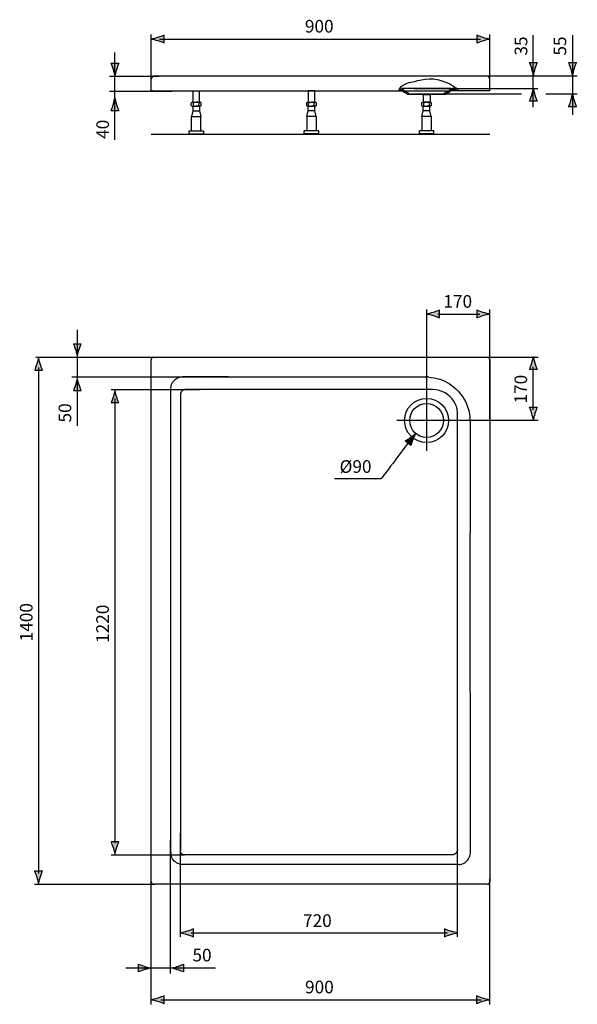
# Model space of a CAD drawing. Extents: x 64 to 138, y -201 to -70.
import ezdxf

# ---------------------------------------------------------------- set-up
doc = ezdxf.new("R2010")
doc.units = 0
doc.header["$MEASUREMENT"] = 0
doc.layers.add('MEASURES', color=7, linetype='CONTINUOUS')
doc.layers.add('OBJECT', color=7, linetype='CONTINUOUS')

# ---------------------------------------------------------------- blocks, each defined once
blk = doc.blocks.new('BLOCK_2')
at = {"layer": 'MEASURES'}
h = blk.add_hatch(color=7, dxfattribs=at)
h.dxf.hatch_style = 2
edge = h.paths.add_edge_path()
edge.add_spline(control_points=[(80.15, -195.95), (79.81, -195.85), (79.59, -195.75), (79.32, -195.64), (79.32, -195.64), (79.32, -196.67), (79.32, -196.67), (79.42, -196.63), (79.81, -196.47), (80.15, -196.37), (80.51, -196.26), (80.83, -196.19), (81.05, -196.16), (80.83, -196.13), (80.51, -196.06), (80.15, -195.95)], knot_values=[0, 0, 0, 0, 0.352778, 0.352778, 0.352778, 0.705556, 0.705556, 0.705556, 1.058333, 1.058333, 1.058333, 1.411111, 1.411111, 1.411111, 1.763889, 1.763889, 1.763889, 1.763889], degree=3, periodic=0)
edge.add_line((80.15, -195.95), (80.15, -195.95))
blk.add_open_spline([(80.15, -195.95), (79.81, -195.85), (79.59, -195.75), (79.32, -195.64), (79.32, -195.64), (79.32, -196.67), (79.32, -196.67), (79.42, -196.63), (79.81, -196.47), (80.15, -196.37), (80.51, -196.26), (80.83, -196.19), (81.05, -196.16), (80.83, -196.13), (80.51, -196.06), (80.15, -195.95)], degree=3, knots=[0, 0, 0, 0, 1, 1, 1, 2, 2, 2, 3, 3, 3, 4, 4, 4, 5, 5, 5, 5], dxfattribs=at)
blk = doc.blocks.new('BLOCK_3')
at = {"layer": 'MEASURES'}
h = blk.add_hatch(color=7, dxfattribs=at)
h.dxf.hatch_style = 2
edge = h.paths.add_edge_path()
edge.add_spline(control_points=[(76.38, -76.81), (76.48, -76.48), (76.57, -76.26), (76.68, -75.99), (76.68, -75.99), (75.65, -75.99), (75.65, -75.99), (75.7, -76.08), (75.86, -76.48), (75.96, -76.81), (76.07, -77.17), (76.14, -77.5), (76.17, -77.71), (76.2, -77.5), (76.27, -77.17), (76.38, -76.81)], knot_values=[0, 0, 0, 0, 0.352778, 0.352778, 0.352778, 0.705556, 0.705556, 0.705556, 1.058333, 1.058333, 1.058333, 1.411111, 1.411111, 1.411111, 1.763889, 1.763889, 1.763889, 1.763889], degree=3, periodic=0)
edge.add_line((76.38, -76.81), (76.38, -76.81))
blk.add_open_spline([(76.38, -76.81), (76.48, -76.48), (76.57, -76.26), (76.68, -75.99), (76.68, -75.99), (75.65, -75.99), (75.65, -75.99), (75.7, -76.08), (75.86, -76.48), (75.96, -76.81), (76.07, -77.17), (76.14, -77.5), (76.17, -77.71), (76.2, -77.5), (76.27, -77.17), (76.38, -76.81)], degree=3, knots=[0, 0, 0, 0, 1, 1, 1, 2, 2, 2, 3, 3, 3, 4, 4, 4, 5, 5, 5, 5], dxfattribs=at)
blk = doc.blocks.new('BLOCK_4')
at = {"layer": 'MEASURES', "color": 7}
blk.add_lwpolyline([(137.6, -77.68), (124.99, -77.68)], dxfattribs=at)
blk = doc.blocks.new('BLOCK_5')
at = {"layer": 'MEASURES'}
h = blk.add_hatch(color=7, dxfattribs=at)
h.dxf.hatch_style = 2
edge = h.paths.add_edge_path()
edge.add_spline(control_points=[(115.44, -125.68), (115.16, -125.88), (114.96, -125.99), (114.71, -126.13), (114.71, -126.13), (115.49, -126.75), (115.49, -126.75), (115.52, -126.65), (115.64, -126.26), (115.76, -125.94), (115.9, -125.6), (116.04, -125.3), (116.15, -125.12), (116, -125.27), (115.75, -125.47), (115.44, -125.68)], knot_values=[0, 0, 0, 0, 0.352778, 0.352778, 0.352778, 0.705556, 0.705556, 0.705556, 1.058333, 1.058333, 1.058333, 1.411111, 1.411111, 1.411111, 1.763889, 1.763889, 1.763889, 1.763889], degree=3, periodic=0)
edge.add_line((115.44, -125.68), (115.44, -125.68))
blk.add_open_spline([(115.44, -125.68), (115.16, -125.88), (114.96, -125.99), (114.71, -126.13), (114.71, -126.13), (115.49, -126.75), (115.49, -126.75), (115.52, -126.65), (115.64, -126.26), (115.76, -125.94), (115.9, -125.6), (116.04, -125.3), (116.15, -125.12), (116, -125.27), (115.75, -125.47), (115.44, -125.68)], degree=3, knots=[0, 0, 0, 0, 1, 1, 1, 2, 2, 2, 3, 3, 3, 4, 4, 4, 5, 5, 5, 5], dxfattribs=at)
at = {"layer": 'MEASURES', "color": 7}
blk.add_open_spline([(115.46, -125.95), (114.46, -127.3), (111.52, -131.2), (111.52, -131.2), (111.52, -131.2), (105.33, -131.2), (105.33, -131.2)], degree=3, knots=[0, 0, 0, 0, 1, 1, 1, 2, 2, 2, 2], dxfattribs=at)
blk = doc.blocks.new('BLOCK_7')
at = {"layer": 'OBJECT', "color": 7}
for points in [[(101.83, -81.16), (102.71, -81.16), (102.71, -79.67), (101.83, -79.67), (101.83, -81.16)], [(101.6, -81.27), (101.6, -81.58)], [(101.65, -83.05), (101.83, -82.29)], [(101.75, -81.16), (102.8, -81.16)], [(101.75, -81.69), (102.8, -81.69)], [(101.83, -82.29), (101.83, -81.69)], [(102.71, -82.29), (101.83, -82.29)], [(101.9, -81.58), (101.9, -81.27)], [(102.64, -81.58), (102.64, -81.27)], [(102.71, -82.29), (102.71, -81.69)], [(102.89, -83.05), (102.71, -82.29)], [(102.94, -81.58), (102.94, -81.27)], [(101.65, -83.05), (101.65, -84.98)], [(102.89, -83.05), (101.65, -83.05)], [(102.89, -83.05), (102.89, -84.98)], [(101.31, -85.36), (101.31, -84.98)], [(103.24, -84.98), (101.31, -84.98)], [(103.24, -85.36), (103.24, -84.98)], [(103.24, -85.36), (101.31, -85.36)]]:
    blk.add_lwpolyline(points, dxfattribs=at)
for points in [[(101.6, -81.27), (101.6, -81.12), (101.9, -81.13), (101.9, -81.27)], [(101.6, -81.58), (101.6, -81.72), (101.9, -81.72), (101.9, -81.58)], [(101.9, -81.27), (101.9, -81.16), (102.17, -81.16), (102.27, -81.16)], [(101.9, -81.58), (101.9, -81.69), (102.17, -81.69), (102.27, -81.69)], [(102.64, -81.27), (102.64, -81.16), (102.38, -81.16), (102.28, -81.16)], [(102.64, -81.58), (102.64, -81.69), (102.38, -81.69), (102.28, -81.69)], [(102.94, -81.27), (102.94, -81.12), (102.64, -81.12), (102.64, -81.27)], [(102.94, -81.58), (102.94, -81.73), (102.64, -81.72), (102.64, -81.58)]]:
    blk.add_open_spline(points, degree=3, dxfattribs=at)
blk = doc.blocks.new('BLOCK_8')
at = {"layer": 'OBJECT', "color": 7}
for points in [[(86.53, -81.16), (87.41, -81.16), (87.41, -79.69), (86.53, -79.69), (86.53, -81.16)], [(86.29, -81.58), (86.29, -81.27)], [(86.52, -82.29), (86.34, -83.05)], [(86.44, -81.16), (87.49, -81.16)], [(86.44, -81.69), (87.49, -81.69)], [(86.52, -81.69), (86.52, -82.29)], [(86.52, -82.29), (87.4, -82.29)], [(86.6, -81.58), (86.6, -81.27)], [(87.33, -81.58), (87.34, -81.27)], [(87.4, -81.69), (87.4, -82.29)], [(87.4, -82.29), (87.59, -83.05)], [(87.64, -81.58), (87.64, -81.27)], [(86.34, -84.98), (86.34, -83.05)], [(86.34, -83.05), (87.59, -83.05)], [(87.59, -84.98), (87.59, -83.05)], [(86, -84.98), (86, -85.36)], [(86, -84.98), (87.93, -84.98)], [(87.93, -84.98), (87.93, -85.36)], [(86, -85.36), (87.93, -85.36)]]:
    blk.add_lwpolyline(points, dxfattribs=at)
for points in [[(86.29, -81.27), (86.29, -81.12), (86.6, -81.13), (86.6, -81.27)], [(86.29, -81.58), (86.29, -81.73), (86.6, -81.72), (86.6, -81.58)], [(86.6, -81.27), (86.6, -81.16), (86.86, -81.16), (86.96, -81.16)], [(86.6, -81.58), (86.6, -81.69), (86.86, -81.69), (86.96, -81.69)], [(87.34, -81.27), (87.34, -81.16), (87.07, -81.16), (86.97, -81.16)], [(87.34, -81.58), (87.34, -81.69), (87.07, -81.69), (86.97, -81.69)], [(87.64, -81.27), (87.64, -81.12), (87.34, -81.12), (87.34, -81.27)], [(87.64, -81.58), (87.64, -81.73), (87.34, -81.72), (87.34, -81.58)]]:
    blk.add_open_spline(points, degree=3, dxfattribs=at)
blk = doc.blocks.new('BLOCK_9')
at = {"layer": 'OBJECT', "color": 7}
for points in [[(117.17, -80.12), (118.05, -80.12), (118.05, -81.16), (117.17, -81.16), (117.17, -80.12)], [(116.91, -81.27), (116.91, -81.58)], [(116.96, -83.05), (117.14, -82.29)], [(117.05, -81.16), (118.11, -81.16)], [(117.05, -81.69), (118.11, -81.69)], [(117.14, -82.29), (117.14, -81.69)], [(118.02, -82.29), (117.14, -82.29)], [(117.21, -81.58), (117.21, -81.27)], [(117.95, -81.58), (117.95, -81.27)], [(118.02, -82.29), (118.02, -81.69)], [(118.2, -83.05), (118.02, -82.29)], [(118.25, -81.58), (118.25, -81.27)], [(116.96, -83.05), (116.96, -84.98)], [(118.2, -83.05), (116.96, -83.05)], [(118.2, -83.05), (118.2, -84.98)], [(116.62, -85.35), (116.62, -84.98)], [(118.54, -84.98), (116.62, -84.98)], [(118.54, -85.35), (118.54, -84.98)], [(118.54, -85.35), (116.62, -85.35)]]:
    blk.add_lwpolyline(points, dxfattribs=at)
for points in [[(116.91, -81.27), (116.91, -81.12), (117.21, -81.12), (117.21, -81.27)], [(116.91, -81.58), (116.91, -81.72), (117.21, -81.72), (117.21, -81.58)], [(117.21, -81.27), (117.21, -81.16), (117.48, -81.16), (117.58, -81.16)], [(117.21, -81.58), (117.21, -81.69), (117.48, -81.69), (117.58, -81.69)], [(117.95, -81.27), (117.95, -81.16), (117.68, -81.16), (117.58, -81.16)], [(117.95, -81.58), (117.95, -81.69), (117.68, -81.69), (117.58, -81.69)], [(118.25, -81.27), (118.25, -81.12), (117.95, -81.12), (117.95, -81.27)], [(118.25, -81.58), (118.25, -81.72), (117.95, -81.72), (117.95, -81.58)]]:
    blk.add_open_spline(points, degree=3, dxfattribs=at)
blk = doc.blocks.new('BLOCK_6')
at = {"layer": 'OBJECT', "color": 7}
blk.add_open_spline([(125.97, -85.47), (120.01, -85.47), (80.98, -85.47), (80.98, -85.47)], degree=3, dxfattribs=at)
at = {"layer": 'OBJECT'}
for name in ['BLOCK_8', 'BLOCK_7', 'BLOCK_9']:
    blk.add_blockref(name, (0, 0), dxfattribs=at)
blk = doc.blocks.new('BLOCK_10')
at = {"layer": 'OBJECT', "color": 7}
for points in [[(81.32, -115.03), (125.63, -115.03)], [(80.98, -184.68), (80.98, -115.38)], [(125.98, -115.38), (125.98, -184.68)], [(83.58, -180.77), (83.58, -119.19), (83.59, -119.13), (83.62, -118.95), (83.66, -118.76), (83.68, -118.71), (83.75, -118.53), (83.84, -118.36), (83.95, -118.21), (84.07, -118.08), (84.21, -117.96), (84.36, -117.85), (84.53, -117.76), (84.71, -117.69), (84.76, -117.67), (84.94, -117.63), (85.13, -117.6)], [(85.13, -117.6), (85.18, -117.6), (85.23, -117.6)], [(85.23, -117.6), (88.24, -117.61), (91.24, -117.61), (94.24, -117.62), (97.24, -117.62), (100.25, -117.63), (103.25, -117.63), (106.25, -117.64), (109.25, -117.64), (112.25, -117.65), (115.25, -117.65)], [(115.25, -117.65), (115.48, -117.65), (115.7, -117.65), (115.92, -117.65), (116.15, -117.65), (116.37, -117.65), (116.59, -117.65), (116.82, -117.65), (117.04, -117.65), (117.26, -117.65), (117.48, -117.65)], [(117.89, -117.67), (118.24, -117.71), (118.59, -117.77), (118.94, -117.85), (119.29, -117.95), (119.33, -117.96), (119.67, -118.09), (120, -118.23), (120.32, -118.4), (120.63, -118.58), (120.92, -118.78), (121.21, -119), (121.48, -119.24), (121.52, -119.28), (121.77, -119.54), (122.01, -119.81), (122.23, -120.09), (122.43, -120.38), (122.61, -120.68)], [(85.01, -119.58), (84.99, -119.61), (84.97, -119.65), (84.95, -119.69), (84.93, -119.73), (84.91, -119.77), (84.9, -119.81), (84.89, -119.85), (84.88, -119.89), (84.88, -119.93), (84.88, -119.98)], [(84.88, -119.93), (84.88, -180.58)], [(85.52, -119.33), (85.47, -119.33), (85.41, -119.34), (85.35, -119.35), (85.3, -119.37), (85.24, -119.4), (85.19, -119.43), (85.14, -119.46), (85.09, -119.49), (85.05, -119.54), (85.01, -119.58)], [(118.43, -119.33), (85.52, -119.33)], [(122.61, -120.68), (122.73, -120.9), (122.84, -121.13), (122.94, -121.37), (123.03, -121.61), (123.1, -121.86), (123.17, -122.11), (123.23, -122.36), (123.28, -122.61), (123.31, -122.86), (123.34, -123.12)], [(121.68, -180.38), (121.68, -122.58)], [(123.36, -123.52), (123.36, -138.37)], [(121.68, -180.38), (121.68, -180.44), (121.67, -180.51), (121.65, -180.57), (121.63, -180.64), (121.61, -180.7), (121.58, -180.76), (121.54, -180.81), (121.5, -180.87), (121.46, -180.91), (121.41, -180.96)], [(85.08, -182.42), (84.9, -182.39), (84.71, -182.34), (84.69, -182.34), (84.52, -182.27), (84.35, -182.18), (84.2, -182.07), (84.06, -181.95), (83.94, -181.81), (83.83, -181.66), (83.74, -181.49), (83.67, -181.31), (83.66, -181.3), (83.61, -181.11), (83.59, -180.93)], [(120.93, -181.13), (85.43, -181.13)], [(121.41, -180.96), (121.37, -180.99), (121.33, -181.02), (121.28, -181.04), (121.24, -181.06), (121.19, -181.08), (121.14, -181.1), (121.09, -181.11), (121.03, -181.12), (120.98, -181.13), (120.93, -181.13)], [(121.91, -182.42), (85.08, -182.42)], [(125.63, -185.03), (81.33, -185.03)]]:
    blk.add_lwpolyline(points, dxfattribs=at)
for points in [[(81.32, -115.03), (81.13, -115.03), (80.98, -115.19), (80.98, -115.38)], [(125.87, -115.13), (125.81, -115.07), (125.72, -115.03), (125.63, -115.03)], [(125.98, -115.38), (125.98, -115.29), (125.94, -115.2), (125.87, -115.13)], [(117.58, -117.65), (117.55, -117.65), (117.52, -117.65), (117.48, -117.65)], [(117.89, -117.67), (117.79, -117.66), (117.68, -117.65), (117.58, -117.65)], [(123.36, -123.52), (123.36, -123.38), (123.35, -123.25), (123.34, -123.12)], [(83.58, -180.77), (83.58, -180.82), (83.58, -180.87), (83.59, -180.93)], [(85.04, -180.97), (84.93, -180.87), (84.88, -180.73), (84.88, -180.58)], [(85.43, -181.13), (85.28, -181.13), (85.14, -181.07), (85.04, -180.97)], [(80.98, -184.68), (80.98, -184.87), (81.13, -185.03), (81.33, -185.03)], [(125.63, -185.03), (125.82, -185.03), (125.98, -184.87), (125.98, -184.68)]]:
    blk.add_open_spline(points, degree=3, dxfattribs=at)
for points, knots in [([(121.68, -122.58), (121.68, -122.58), (121.68, -122.41), (121.68, -122.41), (121.68, -122.41), (121.67, -122.24), (121.67, -122.24), (121.67, -122.24), (121.65, -122.07), (121.65, -122.07), (121.65, -122.07), (121.62, -121.9), (121.62, -121.9), (121.62, -121.9), (121.58, -121.74), (121.58, -121.74), (121.58, -121.74), (121.53, -121.58), (121.53, -121.58), (121.53, -121.58), (121.47, -121.42), (121.47, -121.42), (121.47, -121.42), (121.4, -121.26), (121.4, -121.26), (121.4, -121.26), (121.33, -121.11), (121.33, -121.11), (121.33, -121.11), (121.25, -120.96), (121.25, -120.96), (121.25, -120.96), (121.21, -120.88), (121.21, -120.88), (120.62, -119.92), (119.57, -119.33), (118.43, -119.33)], [0, 0, 0, 0, 1, 1, 1, 2, 2, 2, 3, 3, 3, 4, 4, 4, 5, 5, 5, 6, 6, 6, 7, 7, 7, 8, 8, 8, 9, 9, 9, 10, 10, 10, 11, 11, 11, 12, 12, 12, 12]), ([(117.58, -126.35), (119.19, -126.35), (120.5, -125.05), (120.5, -123.43), (120.5, -121.82), (119.19, -120.51), (117.58, -120.51), (115.96, -120.51), (114.65, -121.82), (114.65, -123.43), (114.65, -125.05), (115.96, -126.35), (117.58, -126.35)], [0, 0, 0, 0, 1, 1, 1, 2, 2, 2, 3, 3, 3, 4, 4, 4, 4]), ([(117.58, -125.68), (118.82, -125.68), (119.83, -124.67), (119.83, -123.43), (119.83, -122.19), (118.82, -121.18), (117.58, -121.18), (116.33, -121.18), (115.33, -122.19), (115.33, -123.43), (115.33, -124.67), (116.33, -125.68), (117.58, -125.68)], [0, 0, 0, 0, 1, 1, 1, 2, 2, 2, 3, 3, 3, 4, 4, 4, 4]), ([(121.91, -182.41), (121.96, -182.41), (122.06, -182.39), (122.06, -182.39), (122.06, -182.39), (122.24, -182.35), (122.24, -182.35), (122.24, -182.35), (122.3, -182.33), (122.3, -182.33), (122.3, -182.33), (122.48, -182.26), (122.48, -182.26), (122.48, -182.26), (122.64, -182.17), (122.64, -182.17), (122.64, -182.17), (122.79, -182.06), (122.79, -182.06), (122.79, -182.06), (122.93, -181.94), (122.93, -181.94), (122.93, -181.94), (123.05, -181.8), (123.05, -181.8), (123.05, -181.8), (123.16, -181.65), (123.16, -181.65), (123.16, -181.65), (123.25, -181.48), (123.25, -181.48), (123.25, -181.48), (123.32, -181.3), (123.32, -181.3), (123.32, -181.3), (123.34, -181.25), (123.34, -181.25), (123.34, -181.25), (123.38, -181.06), (123.38, -181.06), (123.38, -181.06), (123.4, -180.88), (123.4, -180.88), (123.4, -180.88), (123.41, -180.77), (123.41, -180.77), (123.41, -180.77), (123.36, -138.37), (123.36, -138.37)], [0, 0, 0, 0, 1, 1, 1, 2, 2, 2, 3, 3, 3, 4, 4, 4, 5, 5, 5, 6, 6, 6, 7, 7, 7, 8, 8, 8, 9, 9, 9, 10, 10, 10, 11, 11, 11, 12, 12, 12, 13, 13, 13, 14, 14, 14, 15, 15, 15, 16, 16, 16, 16])]:
    blk.add_open_spline(points, degree=3, knots=knots, dxfattribs=at)
blk = doc.blocks.new('BLOCK_11')
at = {"layer": 'OBJECT', "color": 7}
for points in [[(80.98, -79.67), (80.98, -78.1)], [(125.55, -77.7), (81.4, -77.7)], [(125.97, -79.67), (125.97, -78.1)], [(81.14, -79.67), (80.98, -79.67)], [(80.98, -79.67), (114.38, -79.67)], [(114.38, -79.63), (114.34, -79.53)], [(120.8, -79.34), (114.35, -79.34)], [(114.38, -79.63), (114.39, -79.65), (114.4, -79.67), (114.41, -79.68), (114.42, -79.7), (114.43, -79.72), (114.45, -79.73), (114.46, -79.75), (114.48, -79.76), (114.5, -79.78), (114.52, -79.79)], [(114.53, -79.57), (114.49, -79.47)], [(114.56, -79.61), (114.53, -79.57)], [(114.6, -79.65), (114.56, -79.61)], [(115.32, -80.07), (115.3, -80.06), (115.23, -80.01), (115.16, -79.97), (115.08, -79.93), (115.06, -79.92), (114.99, -79.87), (114.91, -79.83), (114.84, -79.79), (114.81, -79.77), (114.74, -79.73), (114.67, -79.69), (114.6, -79.65)], [(114.67, -79.65), (120.55, -79.65)], [(120.55, -79.65), (120.52, -79.66), (120.45, -79.7), (120.38, -79.75), (120.3, -79.79), (120.28, -79.8), (120.21, -79.85), (120.13, -79.89), (120.06, -79.93), (120.04, -79.94), (119.97, -79.98), (119.89, -80.03), (119.82, -80.07)], [(120.66, -79.45), (120.66, -79.46), (120.65, -79.47), (120.65, -79.48), (120.64, -79.5), (120.64, -79.51), (120.63, -79.52), (120.63, -79.53), (120.62, -79.55), (120.62, -79.56), (120.61, -79.57), (120.59, -79.61), (120.55, -79.65)], [(120.63, -79.79), (120.65, -79.78), (120.66, -79.76), (120.68, -79.75), (120.7, -79.73), (120.71, -79.72), (120.72, -79.7), (120.74, -79.68), (120.75, -79.67), (120.76, -79.65), (120.76, -79.63)], [(120.8, -79.35), (120.78, -79.35), (120.76, -79.35), (120.75, -79.36), (120.73, -79.37), (120.72, -79.38), (120.7, -79.39), (120.69, -79.4), (120.68, -79.42), (120.67, -79.43), (120.66, -79.45)], [(120.81, -79.51), (120.8, -79.52), (120.8, -79.53), (120.8, -79.54), (120.79, -79.56), (120.79, -79.57), (120.78, -79.58), (120.78, -79.59), (120.77, -79.6), (120.77, -79.61), (120.76, -79.63)], [(125.97, -79.67), (120.77, -79.67)], [(120.8, -79.35), (120.97, -79.34)], [(120.81, -79.51), (120.98, -79.5)], [(115, -80.07), (114.99, -80.06), (114.94, -80.03), (114.89, -80), (114.84, -79.97), (114.83, -79.97), (114.78, -79.94), (114.73, -79.91), (114.68, -79.88), (114.66, -79.87), (114.61, -79.84), (114.56, -79.81), (114.52, -79.79)], [(115, -80.07), (120.14, -80.07)], [(120.63, -79.79), (120.61, -79.8), (120.56, -79.82), (120.51, -79.85), (120.47, -79.88), (120.45, -79.89), (120.4, -79.92), (120.35, -79.95), (120.3, -79.97), (120.29, -79.98), (120.24, -80.01), (120.19, -80.04), (120.14, -80.07)]]:
    blk.add_lwpolyline(points, dxfattribs=at)
for points in [[(81.1, -77.8), (81.02, -77.88), (80.98, -77.99), (80.98, -78.1)], [(81.4, -77.7), (81.29, -77.69), (81.18, -77.73), (81.1, -77.8)], [(125.85, -77.8), (125.77, -77.73), (125.66, -77.69), (125.55, -77.7)], [(125.97, -78.1), (125.97, -77.99), (125.93, -77.88), (125.85, -77.8)], [(113.92, -79.52), (114.18, -79.53), (114.34, -79.53), (114.34, -79.53)]]:
    blk.add_open_spline(points, degree=3, dxfattribs=at)
for points, knots in [([(113.86, -79.65), (114.18, -78.74), (115.26, -78.55), (115.69, -78.47), (116.52, -78.31), (117.98, -77.63), (119.88, -78.39), (120.43, -78.61), (121.51, -79.08), (121.77, -79.67)], [0, 0, 0, 0, 1, 1, 1, 2, 2, 2, 3, 3, 3, 3]), ([(114, -79.36), (114.22, -79.37), (114.35, -79.37), (114.35, -79.37), (114.35, -79.37), (114.41, -79.38), (114.41, -79.38), (114.41, -79.38), (114.42, -79.38), (114.42, -79.38), (114.42, -79.38), (114.43, -79.39), (114.43, -79.39), (114.43, -79.39), (114.44, -79.39), (114.44, -79.39), (114.44, -79.39), (114.45, -79.4), (114.45, -79.4), (114.45, -79.4), (114.46, -79.41), (114.46, -79.41), (114.46, -79.41), (114.47, -79.42), (114.47, -79.42), (114.47, -79.42), (114.48, -79.43), (114.48, -79.43), (114.48, -79.43), (114.48, -79.44), (114.48, -79.44), (114.48, -79.44), (114.49, -79.46), (114.49, -79.46), (114.49, -79.46), (114.49, -79.47), (114.49, -79.47)], [0, 0, 0, 0, 1, 1, 1, 2, 2, 2, 3, 3, 3, 4, 4, 4, 5, 5, 5, 6, 6, 6, 7, 7, 7, 8, 8, 8, 9, 9, 9, 10, 10, 10, 11, 11, 11, 12, 12, 12, 12]), ([(121.43, -79.25), (121.41, -79.25), (121.38, -79.27), (121.38, -79.27), (121.38, -79.27), (121.22, -79.31), (121.22, -79.31), (121.22, -79.31), (121.13, -79.33), (121.13, -79.33), (121.13, -79.33), (120.97, -79.34), (120.97, -79.34)], [0, 0, 0, 0, 1, 1, 1, 2, 2, 2, 3, 3, 3, 4, 4, 4, 4]), ([(120.98, -79.5), (120.98, -79.5), (121.15, -79.49), (121.15, -79.49), (121.15, -79.49), (121.24, -79.47), (121.24, -79.47), (121.24, -79.47), (121.42, -79.42), (121.42, -79.42), (121.42, -79.42), (121.5, -79.39), (121.5, -79.39), (121.5, -79.39), (121.53, -79.38), (121.55, -79.37)], [0, 0, 0, 0, 1, 1, 1, 2, 2, 2, 3, 3, 3, 4, 4, 4, 5, 5, 5, 5])]:
    blk.add_open_spline(points, degree=3, knots=knots, dxfattribs=at)

msp = doc.modelspace()

# ---------------------------------------------------------------- hatches: boundary and pattern name
at = {"layer": 'MEASURES'}
h = msp.add_hatch(color=7, dxfattribs=at)
h.dxf.hatch_style = 2
edge = h.paths.add_edge_path()
edge.add_spline(control_points=[(81.88, -72.56), (82.21, -72.46), (82.43, -72.37), (82.7, -72.26), (82.7, -72.26), (82.7, -73.29), (82.7, -73.29), (82.61, -73.24), (82.21, -73.09), (81.88, -72.98), (81.52, -72.88), (81.19, -72.8), (80.98, -72.77), (81.19, -72.75), (81.52, -72.67), (81.88, -72.56)], knot_values=[0, 0, 0, 0, 0.352778, 0.352778, 0.352778, 0.705556, 0.705556, 0.705556, 1.058333, 1.058333, 1.058333, 1.411111, 1.411111, 1.411111, 1.763889, 1.763889, 1.763889, 1.763889], degree=3, periodic=0)
edge.add_line((81.88, -72.56), (81.88, -72.56))
h = msp.add_hatch(color=7, dxfattribs=at)
h.dxf.hatch_style = 2
edge = h.paths.add_edge_path()
edge.add_spline(control_points=[(125.07, -72.99), (124.73, -73.09), (124.52, -73.18), (124.24, -73.29), (124.24, -73.29), (124.24, -72.26), (124.24, -72.26), (124.34, -72.31), (124.73, -72.47), (125.07, -72.57), (125.43, -72.68), (125.76, -72.75), (125.97, -72.78), (125.76, -72.8), (125.43, -72.88), (125.07, -72.99)], knot_values=[0, 0, 0, 0, 0.352778, 0.352778, 0.352778, 0.705556, 0.705556, 0.705556, 1.058333, 1.058333, 1.058333, 1.411111, 1.411111, 1.411111, 1.763889, 1.763889, 1.763889, 1.763889], degree=3, periodic=0)
edge.add_line((125.07, -72.99), (125.07, -72.99))
h = msp.add_hatch(color=7, dxfattribs=at)
h.dxf.hatch_style = 2
edge = h.paths.add_edge_path()
edge.add_spline(control_points=[(131.97, -76.69), (132.07, -76.36), (132.16, -76.14), (132.27, -75.87), (132.27, -75.87), (131.24, -75.87), (131.24, -75.87), (131.29, -75.96), (131.45, -76.36), (131.55, -76.69), (131.66, -77.05), (131.73, -77.38), (131.76, -77.59), (131.78, -77.38), (131.86, -77.05), (131.97, -76.69)], knot_values=[0, 0, 0, 0, 0.352778, 0.352778, 0.352778, 0.705556, 0.705556, 0.705556, 1.058333, 1.058333, 1.058333, 1.411111, 1.411111, 1.411111, 1.763889, 1.763889, 1.763889, 1.763889], degree=3, periodic=0)
edge.add_line((131.97, -76.69), (131.97, -76.69))
h = msp.add_hatch(color=7, dxfattribs=at)
h.dxf.hatch_style = 2
edge = h.paths.add_edge_path()
edge.add_spline(control_points=[(137.17, -76.69), (137.27, -76.36), (137.37, -76.14), (137.48, -75.87), (137.48, -75.87), (136.45, -75.87), (136.45, -75.87), (136.49, -75.96), (136.65, -76.36), (136.75, -76.69), (136.86, -77.05), (136.93, -77.38), (136.96, -77.59), (136.99, -77.38), (137.06, -77.05), (137.17, -76.69)], knot_values=[0, 0, 0, 0, 0.352778, 0.352778, 0.352778, 0.705556, 0.705556, 0.705556, 1.058333, 1.058333, 1.058333, 1.411111, 1.411111, 1.411111, 1.763889, 1.763889, 1.763889, 1.763889], degree=3, periodic=0)
edge.add_line((137.17, -76.69), (137.17, -76.69))
h = msp.add_hatch(color=7, dxfattribs=at)
h.dxf.hatch_style = 2
edge = h.paths.add_edge_path()
edge.add_spline(control_points=[(131.55, -80.21), (131.45, -80.55), (131.35, -80.77), (131.24, -81.04), (131.24, -81.04), (132.27, -81.04), (132.27, -81.04), (132.23, -80.94), (132.07, -80.55), (131.97, -80.21), (131.86, -79.85), (131.78, -79.52), (131.76, -79.31), (131.73, -79.52), (131.66, -79.85), (131.55, -80.21)], knot_values=[0, 0, 0, 0, 0.352778, 0.352778, 0.352778, 0.705556, 0.705556, 0.705556, 1.058333, 1.058333, 1.058333, 1.411111, 1.411111, 1.411111, 1.763889, 1.763889, 1.763889, 1.763889], degree=3, periodic=0)
edge.add_line((131.55, -80.21), (131.55, -80.21))
h = msp.add_hatch(color=7, dxfattribs=at)
h.dxf.hatch_style = 2
edge = h.paths.add_edge_path()
edge.add_spline(control_points=[(75.95, -81.48), (75.85, -81.82), (75.76, -82.04), (75.65, -82.31), (75.65, -82.31), (76.68, -82.31), (76.68, -82.31), (76.63, -82.21), (76.47, -81.82), (76.37, -81.48), (76.26, -81.12), (76.19, -80.79), (76.16, -80.58), (76.13, -80.79), (76.06, -81.12), (75.95, -81.48)], knot_values=[0, 0, 0, 0, 0.352778, 0.352778, 0.352778, 0.705556, 0.705556, 0.705556, 1.058333, 1.058333, 1.058333, 1.411111, 1.411111, 1.411111, 1.763889, 1.763889, 1.763889, 1.763889], degree=3, periodic=0)
edge.add_line((75.95, -81.48), (75.95, -81.48))
h = msp.add_hatch(color=7, dxfattribs=at)
h.dxf.hatch_style = 2
edge = h.paths.add_edge_path()
edge.add_spline(control_points=[(136.75, -80.95), (136.65, -81.29), (136.56, -81.51), (136.45, -81.78), (136.45, -81.78), (137.48, -81.78), (137.48, -81.78), (137.43, -81.68), (137.27, -81.29), (137.17, -80.95), (137.06, -80.59), (136.99, -80.26), (136.96, -80.05), (136.93, -80.26), (136.86, -80.59), (136.75, -80.95)], knot_values=[0, 0, 0, 0, 0.352778, 0.352778, 0.352778, 0.705556, 0.705556, 0.705556, 1.058333, 1.058333, 1.058333, 1.411111, 1.411111, 1.411111, 1.763889, 1.763889, 1.763889, 1.763889], degree=3, periodic=0)
edge.add_line((136.75, -80.95), (136.75, -80.95))
h = msp.add_hatch(color=7, dxfattribs=at)
h.dxf.hatch_style = 2
edge = h.paths.add_edge_path()
edge.add_spline(control_points=[(118.47, -109.07), (118.8, -108.97), (119.02, -108.88), (119.29, -108.77), (119.29, -108.77), (119.29, -109.8), (119.29, -109.8), (119.2, -109.75), (118.8, -109.6), (118.47, -109.49), (118.11, -109.39), (117.78, -109.31), (117.57, -109.29), (117.78, -109.26), (118.11, -109.18), (118.47, -109.07)], knot_values=[0, 0, 0, 0, 0.352778, 0.352778, 0.352778, 0.705556, 0.705556, 0.705556, 1.058333, 1.058333, 1.058333, 1.411111, 1.411111, 1.411111, 1.763889, 1.763889, 1.763889, 1.763889], degree=3, periodic=0)
edge.add_line((118.47, -109.07), (118.47, -109.07))
h = msp.add_hatch(color=7, dxfattribs=at)
h.dxf.hatch_style = 2
edge = h.paths.add_edge_path()
edge.add_spline(control_points=[(125.07, -109.49), (124.73, -109.6), (124.51, -109.69), (124.24, -109.8), (124.24, -109.8), (124.24, -108.77), (124.24, -108.77), (124.34, -108.82), (124.73, -108.97), (125.07, -109.08), (125.43, -109.18), (125.76, -109.26), (125.97, -109.28), (125.76, -109.31), (125.43, -109.39), (125.07, -109.49)], knot_values=[0, 0, 0, 0, 0.352778, 0.352778, 0.352778, 0.705556, 0.705556, 0.705556, 1.058333, 1.058333, 1.058333, 1.411111, 1.411111, 1.411111, 1.763889, 1.763889, 1.763889, 1.763889], degree=3, periodic=0)
edge.add_line((125.07, -109.49), (125.07, -109.49))
h = msp.add_hatch(color=7, dxfattribs=at)
h.dxf.hatch_style = 2
edge = h.paths.add_edge_path()
edge.add_spline(control_points=[(70.96, -114.11), (70.86, -113.77), (70.77, -113.55), (70.66, -113.28), (70.66, -113.28), (71.69, -113.28), (71.69, -113.28), (71.64, -113.38), (71.48, -113.77), (71.38, -114.11), (71.27, -114.47), (71.2, -114.8), (71.17, -115.01), (71.14, -114.8), (71.07, -114.47), (70.96, -114.11)], knot_values=[0, 0, 0, 0, 0.352778, 0.352778, 0.352778, 0.705556, 0.705556, 0.705556, 1.058333, 1.058333, 1.058333, 1.411111, 1.411111, 1.411111, 1.763889, 1.763889, 1.763889, 1.763889], degree=3, periodic=0)
edge.add_line((70.96, -114.11), (70.96, -114.11))
h = msp.add_hatch(color=7, dxfattribs=at)
h.dxf.hatch_style = 2
edge = h.paths.add_edge_path()
edge.add_spline(control_points=[(66.23, -115.91), (66.33, -116.25), (66.43, -116.47), (66.54, -116.74), (66.54, -116.74), (65.51, -116.74), (65.51, -116.74), (65.55, -116.64), (65.71, -116.25), (65.81, -115.91), (65.92, -115.55), (66, -115.23), (66.02, -115.01), (66.05, -115.23), (66.13, -115.55), (66.23, -115.91)], knot_values=[0, 0, 0, 0, 0.352778, 0.352778, 0.352778, 0.705556, 0.705556, 0.705556, 1.058333, 1.058333, 1.058333, 1.411111, 1.411111, 1.411111, 1.763889, 1.763889, 1.763889, 1.763889], degree=3, periodic=0)
edge.add_line((66.23, -115.91), (66.23, -115.91))
h = msp.add_hatch(color=7, dxfattribs=at)
h.dxf.hatch_style = 2
edge = h.paths.add_edge_path()
edge.add_spline(control_points=[(131.55, -115.84), (131.45, -116.18), (131.35, -116.4), (131.24, -116.67), (131.24, -116.67), (132.27, -116.67), (132.27, -116.67), (132.23, -116.57), (132.07, -116.18), (131.97, -115.84), (131.86, -115.48), (131.78, -115.16), (131.76, -114.94), (131.73, -115.16), (131.66, -115.48), (131.55, -115.84)], knot_values=[0, 0, 0, 0, 0.352778, 0.352778, 0.352778, 0.705556, 0.705556, 0.705556, 1.058333, 1.058333, 1.058333, 1.411111, 1.411111, 1.411111, 1.763889, 1.763889, 1.763889, 1.763889], degree=3, periodic=0)
edge.add_line((131.55, -115.84), (131.55, -115.84))
h = msp.add_hatch(color=7, dxfattribs=at)
h.dxf.hatch_style = 2
edge = h.paths.add_edge_path()
edge.add_spline(control_points=[(71.38, -118.61), (71.48, -118.94), (71.58, -119.16), (71.69, -119.43), (71.69, -119.43), (70.66, -119.43), (70.66, -119.43), (70.7, -119.34), (70.86, -118.94), (70.96, -118.61), (71.07, -118.25), (71.14, -117.92), (71.17, -117.71), (71.2, -117.92), (71.27, -118.25), (71.38, -118.61)], knot_values=[0, 0, 0, 0, 0.352778, 0.352778, 0.352778, 0.705556, 0.705556, 0.705556, 1.058333, 1.058333, 1.058333, 1.411111, 1.411111, 1.411111, 1.763889, 1.763889, 1.763889, 1.763889], degree=3, periodic=0)
edge.add_line((71.38, -118.61), (71.38, -118.61))
h = msp.add_hatch(color=7, dxfattribs=at)
h.dxf.hatch_style = 2
edge = h.paths.add_edge_path()
edge.add_spline(control_points=[(76.38, -120.23), (76.48, -120.57), (76.58, -120.79), (76.69, -121.06), (76.69, -121.06), (75.66, -121.06), (75.66, -121.06), (75.7, -120.96), (75.86, -120.57), (75.96, -120.23), (76.07, -119.87), (76.14, -119.54), (76.17, -119.33), (76.2, -119.54), (76.27, -119.87), (76.38, -120.23)], knot_values=[0, 0, 0, 0, 0.352778, 0.352778, 0.352778, 0.705556, 0.705556, 0.705556, 1.058333, 1.058333, 1.058333, 1.411111, 1.411111, 1.411111, 1.763889, 1.763889, 1.763889, 1.763889], degree=3, periodic=0)
edge.add_line((76.38, -120.23), (76.38, -120.23))
h = msp.add_hatch(color=7, dxfattribs=at)
h.dxf.hatch_style = 2
edge = h.paths.add_edge_path()
edge.add_spline(control_points=[(131.97, -122.49), (132.07, -122.15), (132.16, -121.93), (132.27, -121.66), (132.27, -121.66), (131.24, -121.66), (131.24, -121.66), (131.29, -121.76), (131.44, -122.15), (131.55, -122.49), (131.66, -122.85), (131.73, -123.18), (131.76, -123.39), (131.78, -123.18), (131.86, -122.85), (131.97, -122.49)], knot_values=[0, 0, 0, 0, 0.352778, 0.352778, 0.352778, 0.705556, 0.705556, 0.705556, 1.058333, 1.058333, 1.058333, 1.411111, 1.411111, 1.411111, 1.763889, 1.763889, 1.763889, 1.763889], degree=3, periodic=0)
edge.add_line((131.97, -122.49), (131.97, -122.49))
h = msp.add_hatch(color=7, dxfattribs=at)
h.dxf.hatch_style = 2
edge = h.paths.add_edge_path()
edge.add_spline(control_points=[(75.96, -180.23), (75.86, -179.89), (75.76, -179.67), (75.65, -179.4), (75.65, -179.4), (76.68, -179.4), (76.68, -179.4), (76.64, -179.5), (76.48, -179.89), (76.38, -180.23), (76.27, -180.59), (76.2, -180.92), (76.17, -181.13), (76.14, -180.92), (76.07, -180.59), (75.96, -180.23)], knot_values=[0, 0, 0, 0, 0.352778, 0.352778, 0.352778, 0.705556, 0.705556, 0.705556, 1.058333, 1.058333, 1.058333, 1.411111, 1.411111, 1.411111, 1.763889, 1.763889, 1.763889, 1.763889], degree=3, periodic=0)
edge.add_line((75.96, -180.23), (75.96, -180.23))
h = msp.add_hatch(color=7, dxfattribs=at)
h.dxf.hatch_style = 2
edge = h.paths.add_edge_path()
edge.add_spline(control_points=[(65.81, -184.13), (65.7, -183.79), (65.61, -183.57), (65.5, -183.3), (65.5, -183.3), (66.53, -183.3), (66.53, -183.3), (66.48, -183.4), (66.33, -183.79), (66.23, -184.13), (66.12, -184.49), (66.04, -184.82), (66.02, -185.03), (65.99, -184.82), (65.91, -184.49), (65.81, -184.13)], knot_values=[0, 0, 0, 0, 0.352778, 0.352778, 0.352778, 0.705556, 0.705556, 0.705556, 1.058333, 1.058333, 1.058333, 1.411111, 1.411111, 1.411111, 1.763889, 1.763889, 1.763889, 1.763889], degree=3, periodic=0)
edge.add_line((65.81, -184.13), (65.81, -184.13))
h = msp.add_hatch(color=7, dxfattribs=at)
h.dxf.hatch_style = 2
edge = h.paths.add_edge_path()
edge.add_spline(control_points=[(85.78, -191.28), (86.11, -191.17), (86.33, -191.08), (86.6, -190.97), (86.6, -190.97), (86.6, -192), (86.6, -192), (86.51, -191.95), (86.11, -191.8), (85.78, -191.7), (85.42, -191.59), (85.09, -191.51), (84.88, -191.49), (85.09, -191.46), (85.42, -191.38), (85.78, -191.28)], knot_values=[0, 0, 0, 0, 0.352778, 0.352778, 0.352778, 0.705556, 0.705556, 0.705556, 1.058333, 1.058333, 1.058333, 1.411111, 1.411111, 1.411111, 1.763889, 1.763889, 1.763889, 1.763889], degree=3, periodic=0)
edge.add_line((85.78, -191.28), (85.78, -191.28))
h = msp.add_hatch(color=7, dxfattribs=at)
h.dxf.hatch_style = 2
edge = h.paths.add_edge_path()
edge.add_spline(control_points=[(120.78, -191.7), (120.45, -191.8), (120.23, -191.89), (119.96, -192), (119.96, -192), (119.96, -190.97), (119.96, -190.97), (120.05, -191.02), (120.45, -191.18), (120.78, -191.28), (121.14, -191.39), (121.47, -191.46), (121.68, -191.49), (121.47, -191.52), (121.14, -191.59), (120.78, -191.7)], knot_values=[0, 0, 0, 0, 0.352778, 0.352778, 0.352778, 0.705556, 0.705556, 0.705556, 1.058333, 1.058333, 1.058333, 1.411111, 1.411111, 1.411111, 1.763889, 1.763889, 1.763889, 1.763889], degree=3, periodic=0)
edge.add_line((120.78, -191.7), (120.78, -191.7))
h = msp.add_hatch(color=7, dxfattribs=at)
h.dxf.hatch_style = 2
edge = h.paths.add_edge_path()
edge.add_spline(control_points=[(84.46, -196.38), (84.79, -196.48), (85.01, -196.57), (85.28, -196.68), (85.28, -196.68), (85.28, -195.65), (85.28, -195.65), (85.19, -195.7), (84.79, -195.85), (84.46, -195.96), (84.1, -196.06), (83.77, -196.14), (83.56, -196.17), (83.77, -196.19), (84.1, -196.27), (84.46, -196.38)], knot_values=[0, 0, 0, 0, 0.352778, 0.352778, 0.352778, 0.705556, 0.705556, 0.705556, 1.058333, 1.058333, 1.058333, 1.411111, 1.411111, 1.411111, 1.763889, 1.763889, 1.763889, 1.763889], degree=3, periodic=0)
edge.add_line((84.46, -196.38), (84.46, -196.38))
h = msp.add_hatch(color=7, dxfattribs=at)
h.dxf.hatch_style = 2
edge = h.paths.add_edge_path()
edge.add_spline(control_points=[(81.89, -200.16), (82.23, -200.05), (82.45, -199.96), (82.72, -199.85), (82.72, -199.85), (82.72, -200.88), (82.72, -200.88), (82.63, -200.83), (82.23, -200.68), (81.89, -200.57), (81.53, -200.47), (81.21, -200.39), (81, -200.37), (81.21, -200.34), (81.53, -200.26), (81.89, -200.16)], knot_values=[0, 0, 0, 0, 0.352778, 0.352778, 0.352778, 0.705556, 0.705556, 0.705556, 1.058333, 1.058333, 1.058333, 1.411111, 1.411111, 1.411111, 1.763889, 1.763889, 1.763889, 1.763889], degree=3, periodic=0)
edge.add_line((81.89, -200.16), (81.89, -200.16))
h = msp.add_hatch(color=7, dxfattribs=at)
h.dxf.hatch_style = 2
edge = h.paths.add_edge_path()
edge.add_spline(control_points=[(125.01, -200.58), (124.68, -200.69), (124.46, -200.78), (124.19, -200.89), (124.19, -200.89), (124.19, -199.86), (124.19, -199.86), (124.28, -199.9), (124.68, -200.06), (125.01, -200.16), (125.37, -200.27), (125.7, -200.35), (125.91, -200.37), (125.7, -200.4), (125.37, -200.47), (125.01, -200.58)], knot_values=[0, 0, 0, 0, 0.352778, 0.352778, 0.352778, 0.705556, 0.705556, 0.705556, 1.058333, 1.058333, 1.058333, 1.411111, 1.411111, 1.411111, 1.763889, 1.763889, 1.763889, 1.763889], degree=3, periodic=0)
edge.add_line((125.01, -200.58), (125.01, -200.58))

# ---------------------------------------------------------------- linework, layer by layer
at = {"layer": 'MEASURES', "color": 7}
for points in [[(80.98, -78.62), (80.98, -72.17)], [(82.1, -72.78), (124.72, -72.78)], [(125.97, -78.31), (125.97, -72.17)], [(75.45, -77.71), (82.05, -77.71)], [(75.45, -79.69), (83.79, -79.69)], [(125.97, -123.2), (125.97, -108.71)], [(65.65, -115.01), (82.69, -115.01)], [(118.53, -115.03), (132.41, -115.03)], [(66.02, -116.38), (66.02, -183.6)], [(70.45, -117.62), (97.61, -117.62)], [(75.65, -119.33), (87.48, -119.33)], [(132.4, -123.44), (113.62, -123.44)], [(121.68, -192), (121.68, -178.46)], [(81, -200.98), (81, -183.03)], [(125.98, -200.98), (125.98, -184.31)], [(65.48, -185.03), (81.49, -185.03)], [(86.31, -191.49), (120.35, -191.49)], [(82.29, -200.37), (124.81, -200.37)]]:
    msp.add_lwpolyline(points, dxfattribs=at)
at = {"layer": 'MEASURES'}
for points in [[(81.88, -72.56), (82.21, -72.46), (82.43, -72.37), (82.7, -72.26), (82.7, -72.26), (82.7, -73.29), (82.7, -73.29), (82.61, -73.24), (82.21, -73.09), (81.88, -72.98), (81.52, -72.88), (81.19, -72.8), (80.98, -72.77), (81.19, -72.75), (81.52, -72.67), (81.88, -72.56)], [(125.07, -72.99), (124.73, -73.09), (124.52, -73.18), (124.24, -73.29), (124.24, -73.29), (124.24, -72.26), (124.24, -72.26), (124.34, -72.31), (124.73, -72.47), (125.07, -72.57), (125.43, -72.68), (125.76, -72.75), (125.97, -72.78), (125.76, -72.8), (125.43, -72.88), (125.07, -72.99)], [(131.97, -76.69), (132.07, -76.36), (132.16, -76.14), (132.27, -75.87), (132.27, -75.87), (131.24, -75.87), (131.24, -75.87), (131.29, -75.96), (131.45, -76.36), (131.55, -76.69), (131.66, -77.05), (131.73, -77.38), (131.76, -77.59), (131.78, -77.38), (131.86, -77.05), (131.97, -76.69)], [(137.17, -76.69), (137.27, -76.36), (137.37, -76.14), (137.48, -75.87), (137.48, -75.87), (136.45, -75.87), (136.45, -75.87), (136.49, -75.96), (136.65, -76.36), (136.75, -76.69), (136.86, -77.05), (136.93, -77.38), (136.96, -77.59), (136.99, -77.38), (137.06, -77.05), (137.17, -76.69)], [(131.55, -80.21), (131.45, -80.55), (131.35, -80.77), (131.24, -81.04), (131.24, -81.04), (132.27, -81.04), (132.27, -81.04), (132.23, -80.94), (132.07, -80.55), (131.97, -80.21), (131.86, -79.85), (131.78, -79.52), (131.76, -79.31), (131.73, -79.52), (131.66, -79.85), (131.55, -80.21)], [(75.95, -81.48), (75.85, -81.82), (75.76, -82.04), (75.65, -82.31), (75.65, -82.31), (76.68, -82.31), (76.68, -82.31), (76.63, -82.21), (76.47, -81.82), (76.37, -81.48), (76.26, -81.12), (76.19, -80.79), (76.16, -80.58), (76.13, -80.79), (76.06, -81.12), (75.95, -81.48)], [(136.75, -80.95), (136.65, -81.29), (136.56, -81.51), (136.45, -81.78), (136.45, -81.78), (137.48, -81.78), (137.48, -81.78), (137.43, -81.68), (137.27, -81.29), (137.17, -80.95), (137.06, -80.59), (136.99, -80.26), (136.96, -80.05), (136.93, -80.26), (136.86, -80.59), (136.75, -80.95)], [(118.47, -109.07), (118.8, -108.97), (119.02, -108.88), (119.29, -108.77), (119.29, -108.77), (119.29, -109.8), (119.29, -109.8), (119.2, -109.75), (118.8, -109.6), (118.47, -109.49), (118.11, -109.39), (117.78, -109.31), (117.57, -109.29), (117.78, -109.26), (118.11, -109.18), (118.47, -109.07)], [(125.07, -109.49), (124.73, -109.6), (124.51, -109.69), (124.24, -109.8), (124.24, -109.8), (124.24, -108.77), (124.24, -108.77), (124.34, -108.82), (124.73, -108.97), (125.07, -109.08), (125.43, -109.18), (125.76, -109.26), (125.97, -109.28), (125.76, -109.31), (125.43, -109.39), (125.07, -109.49)], [(70.96, -114.11), (70.86, -113.77), (70.77, -113.55), (70.66, -113.28), (70.66, -113.28), (71.69, -113.28), (71.69, -113.28), (71.64, -113.38), (71.48, -113.77), (71.38, -114.11), (71.27, -114.47), (71.2, -114.8), (71.17, -115.01), (71.14, -114.8), (71.07, -114.47), (70.96, -114.11)], [(66.23, -115.91), (66.33, -116.25), (66.43, -116.47), (66.54, -116.74), (66.54, -116.74), (65.51, -116.74), (65.51, -116.74), (65.55, -116.64), (65.71, -116.25), (65.81, -115.91), (65.92, -115.55), (66, -115.23), (66.02, -115.01), (66.05, -115.23), (66.13, -115.55), (66.23, -115.91)], [(131.55, -115.84), (131.45, -116.18), (131.35, -116.4), (131.24, -116.67), (131.24, -116.67), (132.27, -116.67), (132.27, -116.67), (132.23, -116.57), (132.07, -116.18), (131.97, -115.84), (131.86, -115.48), (131.78, -115.16), (131.76, -114.94), (131.73, -115.16), (131.66, -115.48), (131.55, -115.84)], [(71.38, -118.61), (71.48, -118.94), (71.58, -119.16), (71.69, -119.43), (71.69, -119.43), (70.66, -119.43), (70.66, -119.43), (70.7, -119.34), (70.86, -118.94), (70.96, -118.61), (71.07, -118.25), (71.14, -117.92), (71.17, -117.71), (71.2, -117.92), (71.27, -118.25), (71.38, -118.61)], [(76.38, -120.23), (76.48, -120.57), (76.58, -120.79), (76.69, -121.06), (76.69, -121.06), (75.66, -121.06), (75.66, -121.06), (75.7, -120.96), (75.86, -120.57), (75.96, -120.23), (76.07, -119.87), (76.14, -119.54), (76.17, -119.33), (76.2, -119.54), (76.27, -119.87), (76.38, -120.23)], [(131.97, -122.49), (132.07, -122.15), (132.16, -121.93), (132.27, -121.66), (132.27, -121.66), (131.24, -121.66), (131.24, -121.66), (131.29, -121.76), (131.44, -122.15), (131.55, -122.49), (131.66, -122.85), (131.73, -123.18), (131.76, -123.39), (131.78, -123.18), (131.86, -122.85), (131.97, -122.49)], [(75.96, -180.23), (75.86, -179.89), (75.76, -179.67), (75.65, -179.4), (75.65, -179.4), (76.68, -179.4), (76.68, -179.4), (76.64, -179.5), (76.48, -179.89), (76.38, -180.23), (76.27, -180.59), (76.2, -180.92), (76.17, -181.13), (76.14, -180.92), (76.07, -180.59), (75.96, -180.23)], [(65.81, -184.13), (65.7, -183.79), (65.61, -183.57), (65.5, -183.3), (65.5, -183.3), (66.53, -183.3), (66.53, -183.3), (66.48, -183.4), (66.33, -183.79), (66.23, -184.13), (66.12, -184.49), (66.04, -184.82), (66.02, -185.03), (65.99, -184.82), (65.91, -184.49), (65.81, -184.13)], [(85.78, -191.28), (86.11, -191.17), (86.33, -191.08), (86.6, -190.97), (86.6, -190.97), (86.6, -192), (86.6, -192), (86.51, -191.95), (86.11, -191.8), (85.78, -191.7), (85.42, -191.59), (85.09, -191.51), (84.88, -191.49), (85.09, -191.46), (85.42, -191.38), (85.78, -191.28)], [(120.78, -191.7), (120.45, -191.8), (120.23, -191.89), (119.96, -192), (119.96, -192), (119.96, -190.97), (119.96, -190.97), (120.05, -191.02), (120.45, -191.18), (120.78, -191.28), (121.14, -191.39), (121.47, -191.46), (121.68, -191.49), (121.47, -191.52), (121.14, -191.59), (120.78, -191.7)], [(84.46, -196.38), (84.79, -196.48), (85.01, -196.57), (85.28, -196.68), (85.28, -196.68), (85.28, -195.65), (85.28, -195.65), (85.19, -195.7), (84.79, -195.85), (84.46, -195.96), (84.1, -196.06), (83.77, -196.14), (83.56, -196.17), (83.77, -196.19), (84.1, -196.27), (84.46, -196.38)], [(81.89, -200.16), (82.23, -200.05), (82.45, -199.96), (82.72, -199.85), (82.72, -199.85), (82.72, -200.88), (82.72, -200.88), (82.63, -200.83), (82.23, -200.68), (81.89, -200.57), (81.53, -200.47), (81.21, -200.39), (81, -200.37), (81.21, -200.34), (81.53, -200.26), (81.89, -200.16)], [(125.01, -200.58), (124.68, -200.69), (124.46, -200.78), (124.19, -200.89), (124.19, -200.89), (124.19, -199.86), (124.19, -199.86), (124.28, -199.9), (124.68, -200.06), (125.01, -200.16), (125.37, -200.27), (125.7, -200.35), (125.91, -200.37), (125.7, -200.4), (125.37, -200.47), (125.01, -200.58)]]:
    msp.add_open_spline(points, degree=3, knots=[0, 0, 0, 0, 1, 1, 1, 2, 2, 2, 3, 3, 3, 4, 4, 4, 5, 5, 5, 5], dxfattribs=at)
at = {"layer": 'MEASURES', "color": 7}
for points in [[(131.75, -81.84), (131.75, -80.74), (131.75, -73.52), (131.75, -72.26)], [(136.96, -72.26), (136.96, -73.61), (136.96, -81.65), (136.96, -82.85)], [(76.17, -86.16), (76.17, -86.16), (76.17, -78.44), (76.17, -74.55)], [(115.94, -79.35), (120.21, -79.35), (132.35, -79.35), (132.35, -79.35)], [(115.54, -80.05), (115.54, -80.05), (123.49, -80.05), (130.17, -80.05)], [(133.44, -80.05), (135.26, -80.05), (136.76, -80.05), (137.6, -80.05)], [(117.57, -108.71), (117.57, -108.71), (117.57, -125.41), (117.57, -127.47)], [(119.09, -109.29), (120.7, -109.29), (123.12, -109.29), (124.65, -109.29)], [(71.17, -111.4), (71.17, -115.95), (71.17, -119.89), (71.17, -124.14)], [(131.75, -122.03), (131.75, -120.37), (131.75, -117.89), (131.75, -116.32)], [(76.17, -120.51), (76.17, -120.51), (76.17, -151.05), (76.17, -179.57)], [(84.88, -192), (84.88, -192), (84.88, -182.24), (84.88, -178.19)], [(83.56, -196.87), (83.56, -196.87), (83.56, -184), (83.56, -179.23)], [(75.65, -181.13), (78.59, -181.13), (85.4, -181.13), (85.4, -181.13)], [(89.54, -196.16), (89.54, -196.16), (81.98, -196.16), (77.6, -196.16)]]:
    msp.add_open_spline(points, degree=3, dxfattribs=at)

# ---------------------------------------------------------------- block references
at = {"layer": 'MEASURES'}
for name in ['BLOCK_3', 'BLOCK_4', 'BLOCK_5', 'BLOCK_2']:
    msp.add_blockref(name, (0, 0), dxfattribs=at)
at = {"layer": 'OBJECT'}
for name in ['BLOCK_11', 'BLOCK_6', 'BLOCK_10']:
    msp.add_blockref(name, (0, 0), dxfattribs=at)

# ---------------------------------------------------------------- texts
at = {"layer": 'MEASURES', "color": 7, "char_height": 1.6792, "attachment_point": 7}
for s, insert in [('\\fArial|b0|i0|c0|p34;\\W1;900', (101.41, -71.91)), ('\\fArial|b0|i0|c0|p34;\\W1;170', (119.81, -108.46)), ('\\fArial|b0|i0|c0|p34;\\W1;Ø90', (106.02, -130.39)), ('\\fArial|b0|i0|c0|p34;\\W1;720', (101.16, -190.7)), ('\\fArial|b0|i0|c0|p34;\\W1;50', (86.47, -195.28)), ('\\fArial|b0|i0|c0|p34;\\W1;900', (101.43, -199.52))]:
    msp.add_mtext(s, dxfattribs=dict(at, insert=insert))
at = {"layer": 'MEASURES', "color": 7, "char_height": 1.6792, "attachment_point": 7, "rotation": 90}
for s, insert in [('\\fArial|b0|i0|c0|p34;\\W1;35', (130.96, -74.97)), ('\\fArial|b0|i0|c0|p34;\\W1;55', (136.13, -74.97)), ('\\fArial|b0|i0|c0|p34;\\W1;40', (75.38, -86.03)), ('\\fArial|b0|i0|c0|p34;\\W1;170', (130.93, -121.18)), ('\\fArial|b0|i0|c0|p34;\\W1;50', (70.37, -123.7)), ('\\fArial|b0|i0|c0|p34;\\W1;1400', (65.23, -152.77)), ('\\fArial|b0|i0|c0|p34;\\W1;1220', (75.37, -152.98))]:
    msp.add_mtext(s, dxfattribs=dict(at, insert=insert))

doc.saveas('drawing.dxf')
